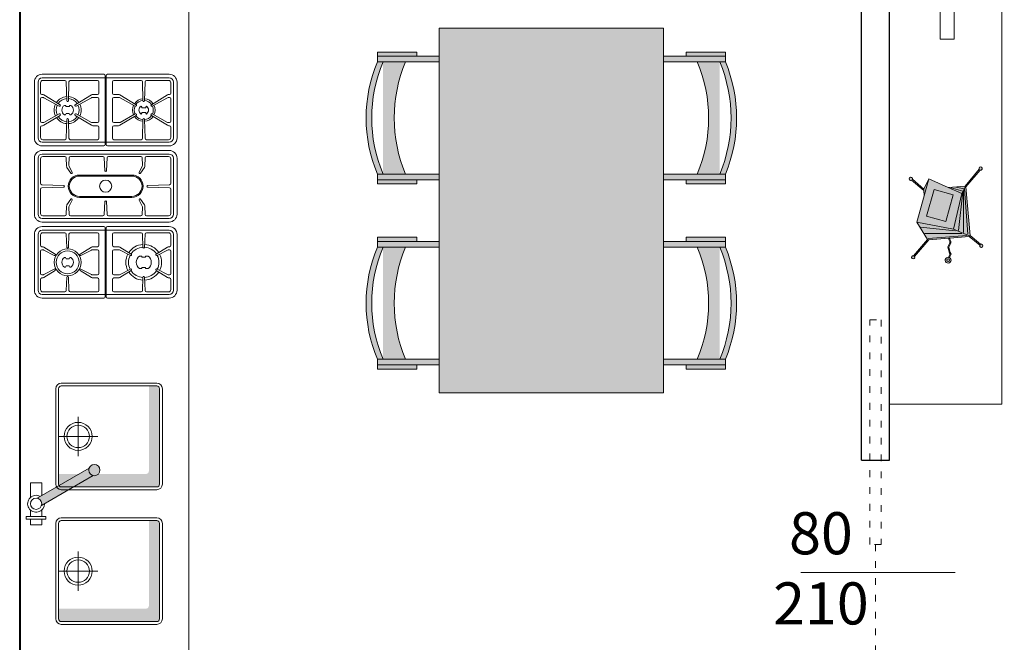
# Model space of a CAD drawing. Units: millimetres. Extents: x -37808 to 27210, y -42282 to 3938.
# Drawn here: x 5234 to 5585, y -30435 to -30214 of the extents above; entities that cross this region are included whole.
import ezdxf

# ---------------------------------------------------------------- set-up
doc = ezdxf.new("R2010")
doc.units = ezdxf.units.MM
doc.linetypes.add('ACAD_ISO03W100', pattern=[30, 12, -18])
doc.layers.get('0').update_dxf_attribs({"lineweight": 5})
for name, color, linetype, lineweight in [('ARREDO', 8, 'Continuous', 5), ('MURI SEZ', 7, 'Continuous', 30), ('QUOTE SERRA', 7, 'Continuous', 5), ('RETI PAV 1', 251, 'Continuous', 5), ('TRATTEGGI', 7, 'Continuous', 9)]:
    doc.layers.add(name, color=color, linetype=linetype, lineweight=lineweight)
doc.styles.add('QUOTE', font='swisscl.ttf', dxfattribs={"height": 20})

# ---------------------------------------------------------------- blocks, each defined once
blk = doc.blocks.new('A$C186D35EE')
at = {"layer": 'ARREDO'}
h = blk.add_hatch(color=256, dxfattribs=at)
h.dxf.hatch_style = 1
h.set_gradient(color1=(227, 227, 227), one_color=1, tint=1, name='SPHERICAL')
edge = h.paths.add_edge_path()
edge.add_line((38.77456630079469, 19.41506795896266), (37.65168896993782, 20.42810880197348))
edge.add_line((37.65168896993782, 20.42810880197348), (36.98230492264774, 20.25846372045044))
edge.add_line((36.98230492264774, 20.25846372045044), (34.7377457682036, 20.26853895849481))
edge.add_line((34.7377457682036, 20.26853895849481), (33.41423700339438, 21.46258093616043))
edge.add_line((33.41423700339438, 21.46258093616043), (32.72019376126045, 21.69973009860687))
edge.add_line((32.72019376126045, 21.69973009860687), (31.82519267920215, 21.52505261365868))
edge.add_line((31.82519267920215, 21.52505261365868), (31.34734496166275, 21.57978725013518))
edge.add_line((31.34734496166275, 21.57978725013518), (32.79696930077553, 29.22221064272007))
edge.add_line((32.79696930077553, 29.22221064272007), (37.2882589946319, 32.28132948866105))
edge.add_arc((37.64350834342091, 32.81368078262317), 0.6399999999985633, 236.2839740829255, 552.235348409216)
edge.add_line((37.0180457307717, 32.67804701036794), (32.52675603686875, 29.61892816439786))
edge.add_line((32.52675603686875, 29.61892816439786), (13.54405011146955, 33.2195913465649))
edge.add_line((13.54405011146955, 33.2195913465649), (8.647745845937607, 40.40817145503961))
edge.add_arc((8.11539455196247, 40.76342080381375), 0.6400000000011331, 326.2839740846796, 642.2353484110249)
edge.add_line((8.251028324237994, 40.13795819116631), (13.1473325897874, 32.94937808266104))
edge.add_line((13.1473325897874, 32.94937808266104), (11.90716986759144, 26.41123689490769))
edge.add_line((11.90716986759144, 26.41123689490769), (6.584187118976114, 19.947271363667))
edge.add_line((6.584187118976114, 19.947271363667), (9.896905349351435, 16.94298237361063))
edge.add_line((9.896905349351435, 16.94298237361063), (4.967970288427749, 13.58577338393215))
edge.add_arc((4.612720939682015, 13.05342208993996), 0.6399999999995564, 56.28397408764242, 372.2353484131518)
edge.add_line((5.238183552322879, 13.18905586223837), (10.41322946187502, 16.71389650931514))
edge.add_line((10.41322946187502, 16.71389650931514), (12.59052261200195, 16.30090484662787))
edge.add_line((12.59052261200195, 16.30090484662787), (21.83855612800616, 10.68654650777016))
edge.add_line((21.83855612800616, 10.68654650777016), (29.48822036962301, 12.97774379221801))
edge.add_line((29.48822036962301, 12.97774379221801), (34.29223965289348, 5.924653218677758))
edge.add_arc((34.82459094686754, 5.569403869905194), 0.6399999999993641, 146.2839740847434, 462.2353484109605)
edge.add_line((34.68895717459309, 6.19486648255106), (29.79265290905532, 13.38344659102868))
edge.add_line((29.79265290905532, 13.38344659102868), (31.27260031803671, 21.18573328905904))
edge.add_line((31.27260031803671, 21.18573328905904), (31.84111561399695, 21.12061321646315))
edge.add_line((31.84111561399695, 21.12061321646315), (32.69195716257018, 21.28667207915414))
edge.add_line((32.69195716257018, 21.28667207915414), (33.20723447686687, 21.11060583991339))
edge.add_line((33.20723447686687, 21.11060583991339), (34.58321094560597, 19.86922859509641))
edge.add_line((34.58321094560597, 19.86922859509641), (37.03131906295821, 19.85823967908063))
edge.add_line((37.03131906295821, 19.85823967908063), (37.5425840443575, 19.98781191761946))
edge.add_line((37.5425840443575, 19.98781191761946), (38.55682491928383, 19.0727810387164))
edge.add_arc((39.62279089779845, 18.63508075440346), 1.152330250509061, 157.6762728010089, 497.3998278307229)
blk.add_lwpolyline([(38.77456630079469, 19.41506795896266), (37.65168896993782, 20.42810880197348), (36.98230492264774, 20.25846372045044), (34.7377457682036, 20.26853895849481), (33.41423700339438, 21.46258093616043), (32.72019376126045, 21.69973009860687), (31.82519267920215, 21.52505261365868), (31.34734496166275, 21.57978725013518), (32.79696930077553, 29.22221064272007), (37.2882589946319, 32.28132948866105, 5.138732829076728), (37.0180457307717, 32.67804701036794), (32.52675603686875, 29.61892816439786), (13.54405011146955, 33.2195913465649), (8.647745845937607, 40.40817145503961, 5.138732829083268), (8.251028324237994, 40.13795819116631), (13.1473325897874, 32.94937808266104), (11.90716986759144, 26.41123689490769), (6.584187118976114, 19.947271363667), (9.896905349351435, 16.94298237361063), (4.967970288427749, 13.58577338393215, 5.138732828983295), (5.238183552322879, 13.18905586223837), (10.41322946187502, 16.71389650931514), (12.59052261200195, 16.30090484662787), (21.83855612800616, 10.68654650777016), (29.48822036962301, 12.97774379221801), (34.29223965289348, 5.924653218677758, 5.138732829067945), (34.68895717459309, 6.19486648255106), (29.79265290905532, 13.38344659102868), (31.27260031803671, 21.18573328905904), (31.84111561399695, 21.12061321646315), (32.69195716257018, 21.28667207915414), (33.20723447686687, 21.11060583991339), (34.58321094560597, 19.86922859509641), (37.03131906295821, 19.85823967908063), (37.5425840443575, 19.98781191761946), (38.55682491928383, 19.0727810387164, 11.27341778266112)], format="xyb", close=True, dxfattribs=at)
for points in [[(14.87328057009072, 31.52657043473437), (12.32837580655978, 27.54802891264253)], [(12.63703432486436, 29.28749777312177), (14.049245275469, 32.31980872712584)], [(13.1473325897583, 32.94937808270615), (13.21058471866927, 33.28284347547878), (13.54405011146955, 33.21959134656199)], [(15.61026617492243, 30.90809289084127), (13.21058471869255, 33.28284347547297)], [(14.28270375165666, 32.36225784111584), (31.85063099312756, 28.9045480072803)], [(30.72764030567996, 27.47187805920976), (14.95622981829147, 31.75481034496906)], [(29.39309424443563, 25.76931359664004), (15.12594834585252, 31.55828916857126)], [(11.9071698676089, 26.41123689490332), (15.61026617495154, 30.90809289082672)], [(15.61026617491079, 30.90809289084273), (28.32248291976794, 23.94086524549193)], [(28.3224829197854, 23.94086524549921), (32.86022142969814, 29.55567603547088)], [(32.13318510439058, 28.34083663905176), (29.22054488151844, 13.36097042097817)], [(32.52675603686875, 29.6189281643964), (32.86022142968068, 29.5556760354767), (32.79696930077553, 29.22221064271716)], [(21.83855612801781, 10.68654650776434), (28.3224829197854, 23.94086524548757)], [(24.06302924701522, 11.66319916293569), (29.17169092953482, 24.45656915388527)], [(26.95984498290272, 12.61678434711493), (30.89308573856179, 26.71433415055935)], [(12.59052261201941, 16.30090484662205), (6.584187118993576, 19.94727136366118)], [(31.34734496166275, 21.57978725013372), (31.27260031803671, 21.18573328905759)], [(31.27260031803671, 21.18573328905759), (31.84111561399695, 21.1206132164617), (32.69195716257018, 21.28667207915268), (33.20723447686687, 21.11060583991193), (34.58321094560597, 19.86922859509496), (37.03131906295821, 19.85823967907918), (37.5425840443575, 19.987811917618), (38.55682491928383, 19.07278103871495)], [(31.34734496166275, 21.57978725013372), (31.82519267920215, 21.52505261365722), (32.72019376126045, 21.69973009860541), (33.41423700339438, 21.46258093615897), (34.7377457682036, 20.26853895849336), (36.98230492264774, 20.25846372044898), (37.65168896993782, 20.42810880197203), (38.77456630079469, 19.41506795896121)], [(10.41322946187502, 16.71389650931369), (10.07976406907473, 16.77714863823048), (9.896905349351435, 16.94298237360917)], [(21.83855612802363, 10.68654650777453), (21.83855612800616, 10.68654650776871), (12.59052261200195, 16.30090484662642)], [(29.79265290905532, 13.38344659102722), (29.72940078013853, 13.04998119822403), (29.48822036962301, 12.97774379221801)]]:
    blk.add_lwpolyline(points, dxfattribs=at)
blk.add_lwpolyline([(15.2054116605017, 27.53580668265485), (24.59751895841837, 21.83398306402514), (20.52180360765124, 15.12041939553592), (11.12969630973457, 20.82224301416563)], close=True, dxfattribs=at)
blk.add_circle((39.6227908978115, 18.63508075441632), 0.5436473661393393, dxfattribs=at)
for centre, radius, start, end in [((8.11539455196398, 40.76342080381283), 0.6400000000000001, 282.2353484111196, 326.2839740846083), ((37.64350834342113, 32.81368078262303), 0.6400000000000001, 192.2353484093307, 236.2839740829318), ((39.62279089778239, 18.6350807543974), 1.152330250504457, 137.399827830153, 157.6762728003469), ((4.612720939679274, 13.05342208994252), 0.6400000000000001, 12.23534841277006, 56.28397408731099), ((34.8245909468671, 5.569403869903089), 0.6400000000000001, 102.2353484111196, 146.2839740846083)]:
    blk.add_arc(centre, radius, start, end, dxfattribs=at)
blk = doc.blocks.new('A$C41A06969')
at = {"true_color": 0xffffff}
h = blk.add_hatch(color=7, dxfattribs=at)
h.dxf.hatch_style = 1
edge = h.paths.add_edge_path()
edge.add_arc((61.69942197429, 23.49998435611928), 51.70427905248819, 157.2435248338763, 202.7564751661237)
edge.add_line((14.01994554745033, 3.499984356119057), (4.019945547450334, 3.499984356119057))
edge.add_arc((51.69942197428946, 23.49998435611906), 51.70427905248761, 157.2435248338763, 202.7564751661237, ccw=False)
edge.add_line((4.019945547450334, 43.49998435611906), (14.01994554745033, 43.49998435611951))
h.paths.add_polyline_path([(4.019945547450334, 1.499984356118603), (4.019945547448515, -1.564388139740913e-05), (18.01994554745033, -1.564388139740913e-05), (18.01994554745033, 1.499984356118603)])
h.paths.add_polyline_path([(4.019945547450334, 45.49998435611951), (4.019945547448515, 46.99998435611951), (18.01994554745033, 46.99998435611951), (18.01994554745033, 45.49998435611951)])
h.paths.add_polyline_path([(26.01994554745033, 45.49998435611951), (4.019945547450334, 45.49998435611951), (4.019945547450334, 43.49998435611951), (26.01994554745033, 43.49998435611906)])
h.paths.add_polyline_path([(26.01994554745033, 3.499984356119057), (4.019945547450334, 3.499984356119057), (4.019945547450334, 1.499984356119057), (26.01994554745033, 1.499984356118603)])
edge = h.paths.add_edge_path(flags=16)
edge.add_arc((53.69942197429, 23.49998435611928), 51.70427905248819, 157.2435248338763, 202.7564751661237, ccw=False)
at = {"layer": 'ARREDO'}
for points in [[(4.019945547450334, 45.49998435611951), (4.019945547448515, 46.99998435611951), (18.01994554745033, 46.99998435611951), (18.01994554745033, 45.49998435611951), (4.019945547450334, 45.49998435611951)], [(26.01994554745033, 45.49998435611951), (4.019945547450334, 45.49998435611951), (4.019945547450334, 43.49998435611951), (26.01994554745033, 43.49998435611906), (26.01994554745033, 45.49998435611951)], [(26.01994554745033, 3.499984356119057), (4.019945547450334, 3.499984356119057), (4.019945547450334, 1.499984356119057), (26.01994554745033, 1.499984356118603), (26.01994554745033, 3.499984356119057)], [(4.019945547450334, 1.499984356118603), (4.019945547448515, -1.564388139740913e-05), (18.01994554745033, -1.564388139740913e-05), (18.01994554745033, 1.499984356118603), (4.019945547450334, 1.499984356118603)]]:
    blk.add_lwpolyline(points, dxfattribs=at)
blk.add_lwpolyline([(14.01994554745033, 43.49998435611951, 0.2012401312824237), (14.01994554745033, 3.499984356119057), (4.019945547450334, 3.499984356119057, -0.2012401312824237), (4.019945547450334, 43.49998435611906)], format="xyb", close=True, dxfattribs=at)
blk.add_lwpolyline([(6.019945547450334, 3.499984356119057, -0.2012401312824237), (6.019945547450334, 43.49998435611951)], format="xyb", dxfattribs=at)
blk = doc.blocks.new('tav')
at = {"layer": 'ARREDO'}
blk.add_lwpolyline([(4440.12552776249, -1436.624318723534), (4570.125527762482, -1436.624318723534), (4570.125527762482, -1516.624318723534), (4440.12552776249, -1516.624318723534)], close=True, dxfattribs=at)
at = {"layer": 'ARREDO', "xscale": -1}
for p, rotation in [((4495.625512118613, -1410.604373176087), 90), ((4514.625543406366, -1542.644264270988), 270)]:
    blk.add_blockref('A$C41A06969', p, dxfattribs=dict(at, rotation=rotation))
at = {"layer": 'ARREDO'}
for p, rotation in [((4514.625543406381, -1410.604373176087), 270), ((4495.625512118606, -1542.644264270988), 90)]:
    blk.add_blockref('A$C41A06969', p, dxfattribs=dict(at, rotation=rotation))
blk = doc.blocks.new('ACA')
at = {"layer": 'RETI PAV 1', "true_color": 0xffffff}
h = blk.add_hatch(color=7, dxfattribs=at)
h.dxf.hatch_style = 1
h.paths.add_polyline_path([(-6866.756614124197, -36591.86344843496), (-6996.75661412419, -36591.86344843496), (-6996.75661412419, -36602.95074713563), (-6969.873934145946, -36602.95074713563), (-6969.873934145946, -36671.86344843496), (-6866.756614124197, -36671.86344843496)])
h.paths.add_polyline_path([(-6969.873934145946, -36602.95074713563), (-6996.75661412419, -36602.95074713563), (-6996.75661412419, -36607.95074713563), (-6974.873934145946, -36607.95074713563), (-6974.873934145946, -36671.86344843496), (-6969.873934145946, -36671.86344843496)], flags=17)
h.paths.add_polyline_path([(-6974.873934145946, -36607.95074713563), (-6996.75661412419, -36607.95074713563), (-6996.75661412419, -36671.86344843496), (-6974.873934145946, -36671.86344843496)], flags=16)
at = {"rotation": 180}
blk.add_blockref('tav', (-2426.631086361708, -38108.4877671585), dxfattribs=at)
blk = doc.blocks.new('A$C60A54ED7')
at = {"layer": 'ARREDO'}
h = blk.add_hatch(color=9, dxfattribs=at)
h.dxf.hatch_style = 1
h.paths.add_polyline_path([(38.00000097152338, 3.000000877776754), (38.0000009715234, 5.805534240148177), (7.615810890839612, 5.805534240148177, -0.4142135623730951), (6.615810890839612, 6.805534240148177), (6.615810890839612, 38.00000087777676), (3.000000971523377, 38.00000087777676, 0.4142135623730951), (2.000000971523377, 37.00000087777676), (2.000000971523377, 3.000000877776756, 0.414213562373095), (3.000000971523377, 2.000000877776756), (37.00000097152338, 2.000000877776756, 0.4142135623730941)])
for points in [[(3.000000971523377, 1.000000877776756), (37.00000097152338, 1.000000877776756, 0.4142135623730951), (39.00000097152338, 3.000000877776756), (39.0000009715236, 37.00000087777676, 0.4142135623730951), (37.0000009715236, 39.00000087777676), (3.000000971523377, 39.00000087777676, 0.4142135623730951), (1.000000971523377, 37.00000087777676), (1.000000971523377, 3.000000877776756, 0.4142135623730951)], [(3.000000971523377, 2.000000877776756), (37.00000097152338, 2.000000877776756, 0.4142135623730951), (38.00000097152338, 3.000000877776756), (38.0000009715236, 37.00000087777677, 0.414213562373095), (37.00000097152361, 38.00000087777675), (3.000000971523377, 38.00000087777676, 0.4142135623730951), (2.000000971523377, 37.00000087777676), (2.000000971523377, 3.000000877776756, 0.4142135623730951)]]:
    blk.add_lwpolyline(points, format="xyb", close=True, dxfattribs=at)
for points in [[(20.0000009715236, 24.00000087777676), (20.0000009715236, 38.00000087777676)], [(13.0000009715236, 31.00000087777676), (27.0000009715236, 31.00000087777676)]]:
    blk.add_lwpolyline(points, dxfattribs=at)
for radius in [5, 4]:
    blk.add_circle((20.0000009715236, 31.00000087777676), radius, dxfattribs=at)
blk = doc.blocks.new('A$C3EA5536E')
at = {"layer": 'ARREDO', "true_color": 0xffffff}
h = blk.add_hatch(color=7, dxfattribs=at)
h.paths.add_polyline_path([(9.460471975349302, 22.38896772181891, -0.451416229645296), (6.862395763995563, 20.88896772181824), (17.53952010846352, 2.395645878469908, -0.4514162296450888), (20.13759631981647, 3.895645878470122)])
h.paths.add_polyline_path([(21.49999604190634, 2.000001954731033, 1), (17.49999604190634, 2.000001954731033, 1)])
at = {"layer": 'ARREDO'}
for points in [[(1.999996041906343, 24.78461164555756), (-3.958093657274731e-06, 24.78461164555756), (-3.958093657274731e-06, 20.78461164555665), (1.999996041906343, 20.78461164555665)], [(2.999996041906343, 26.28461164555711), (2.999996041906343, 19.28461164555711), (1.999996041906343, 19.28461164555711), (1.999996041906343, 26.28461164555756), (2.999996041906343, 26.28461164555711)], [(5.263928064406628, 24.78461164555711), (2.999996041906343, 24.78461164555711)], [(10.38674738785539, 20.78461164555665), (14.99999604190634, 20.78461164555665), (14.99999604190634, 24.78461164555665), (9.736064019406058, 24.78461164555711)], [(20.13759631981702, 3.895645878469168), (9.460471975349265, 22.38896772181897)], [(2.999996041906343, 20.78461164555665), (5.263928064407082, 20.78461164555665)], [(6.862395763995664, 20.88896772181806), (17.53952010846342, 2.395645878470077)]]:
    blk.add_lwpolyline(points, dxfattribs=at)
for centre in [(7.499996041906343, 22.78461164555711), (19.49999604190634, 2.000001954731033)]:
    blk.add_circle(centre, 2, dxfattribs=at)
blk.add_arc((7.499996041906343, 22.78461164555711), 3, 330.0000000000027, 270, dxfattribs=at)
blk = doc.blocks.new('nmkop')
at = {"layer": 'ARREDO'}
for p, q in [((5229.413678454506, -31175.3940109387), (5229.413678454429, -30860.39401093867)), ((5289.413678454506, -31175.39401093869), (5289.413678454429, -30860.39401093866)), ((5237.171133485561, -30947.87241254878), (5259.07281579616, -30947.87241254877)), ((5259.575147959247, -30948.37474471185), (5259.575147959254, -30972.88855427016)), ((5259.977013694504, -30948.37474471185), (5259.977013694511, -30972.88855427016)), ((5282.381028168191, -30947.87241254876), (5260.479345857584, -30947.87241254877)), ((5234.358073372267, -30950.68547266203), (5234.358073372272, -30970.57782632)), ((5235.66413699429, -30970.57782632194), (5235.664136994285, -30950.68547266019)), ((5236.56833488985, -30950.88640552726), (5236.568334889851, -30954.55343031774)), ((5282.381028169821, -30949.1784761706), (5237.171133483953, -30949.17847617062)), ((5237.171133483931, -30949.17847617062), (5282.381028169799, -30949.1784761706)), ((5237.372066350789, -30950.08267406633), (5245.24950771032, -30950.08267406633)), ((5245.751553842817, -30950.56805680725), (5245.911884741624, -30957.32642686797)), ((5246.67467099943, -30950.56805680726), (5246.514340100627, -30957.32642686797)), ((5247.176717131942, -30950.08267406633), (5256.862554278579, -30950.08267406632)), ((5257.364886441665, -30950.5850062294), (5257.364886441666, -30954.55343031774)), ((5262.187275212088, -30950.5850062294), (5262.187275212089, -30954.55343031774)), ((5272.375444521812, -30950.08267406632), (5262.689607375168, -30950.08267406632)), ((5272.877490654323, -30950.56805680725), (5273.037821553123, -30957.32642686797)), ((5273.800607810929, -30950.56805680725), (5273.640276912126, -30957.32642686797)), ((5282.180095302957, -30950.08267406631), (5274.302653943433, -30950.08267406632)), ((5282.983826763903, -30950.88640552725), (5282.983826763897, -30954.55343031773)), ((5283.888024659487, -30970.57782632193), (5283.888024659483, -30950.68547266017)), ((5283.888024659473, -30970.57782632193), (5283.888024659468, -30950.68547266017)), ((5285.194088281486, -30950.68547266201), (5285.194088281491, -30970.57782631999)), ((5237.070667052945, -30955.05576248082), (5237.209475895766, -30955.05576248082)), ((5237.740879288596, -30955.20780681992), (5243.501319504131, -30958.71816735674)), ((5254.685345553653, -30955.20780681991), (5248.924905338127, -30958.71816735673)), ((5255.21674894649, -30955.05576248082), (5256.862554278579, -30955.05576248082)), ((5264.335412707265, -30955.05576248082), (5262.689607375176, -30955.05576248082)), ((5264.866816100102, -30955.20780681991), (5270.627256315623, -30958.71816735672)), ((5281.811282365152, -30955.20780681991), (5276.050842149626, -30958.71816735673)), ((5282.48149460081, -30955.05576248081), (5282.342685757989, -30955.05576248081)), ((5236.568334889851, -30956.66322540268), (5236.568334889854, -30964.60007357935)), ((5237.070667052938, -30956.1608932396), (5237.356113303873, -30956.1608932396)), ((5237.757898845221, -30956.26131691016), (5243.200091824626, -30959.23990900227)), ((5245.050476593721, -30958.94381342281), (5245.434441755838, -30958.94381342281)), ((5245.434441755838, -30958.94381342281), (5245.690686971436, -30959.36577243989)), ((5246.991783086421, -30958.94381342281), (5246.735537870823, -30959.36577243989)), ((5246.991783086421, -30958.94381342281), (5247.37574824853, -30958.94381342281)), ((5254.668325997036, -30956.26131691016), (5249.226133017625, -30959.23990900226)), ((5255.070111538376, -30956.16089323959), (5256.862554278579, -30956.16089323959)), ((5257.364886441666, -30956.66322540267), (5257.364886441669, -30964.60007357934)), ((5262.187275212089, -30956.66322540267), (5262.187275212092, -30964.60007357934)), ((5264.482050115372, -30956.1608932396), (5262.689607375176, -30956.16089323959)), ((5264.883835656719, -30956.26131691016), (5270.326028636125, -30959.23990900226)), ((5281.794262808535, -30956.26131691015), (5276.352069829124, -30959.23990900226)), ((5282.481494600817, -30956.16089323959), (5282.196048349875, -30956.16089323959)), ((5282.983826763904, -30956.66322540267), (5282.983826763907, -30964.60007357934)), ((5237.740879288606, -30966.05549216211), (5243.501319504132, -30962.5451316253)), ((5237.757898845223, -30965.00198207186), (5243.200091824627, -30962.02338997976)), ((5245.050476593722, -30962.31948555931), (5245.434441755846, -30962.31948555931)), ((5245.434441755846, -30962.31948555931), (5245.690686971437, -30961.89752654223)), ((5245.690686971436, -30959.36577243989), (5246.735537870823, -30959.36577243989)), ((5245.690686971437, -30961.89752654223), (5246.735537870823, -30961.89752654223)), ((5246.991783086421, -30962.31948555931), (5246.735537870823, -30961.89752654223)), ((5246.991783086421, -30962.31948555931), (5247.375748248531, -30962.31948555931)), ((5254.685345553656, -30966.05549216211), (5248.924905338128, -30962.54513162531)), ((5254.668325997039, -30965.00198207186), (5249.226133017633, -30962.02338997976)), ((5264.866816100105, -30966.05549216211), (5270.627256315624, -30962.5451316253)), ((5264.883835656722, -30965.00198207186), (5270.326028636126, -30962.02338997976)), ((5272.370186043182, -30959.22511943416), (5272.736250636945, -30959.82791802997)), ((5272.370186043183, -30962.03817954795), (5272.736250636946, -30961.43538095215)), ((5272.736250636945, -30959.82791802997), (5273.941847828558, -30959.82791802997)), ((5272.736250636946, -30961.43538095215), (5273.941847828552, -30961.43538095215)), ((5273.941847828558, -30959.82791802997), (5274.307912422321, -30959.22511943416)), ((5274.307912422322, -30962.03817954795), (5273.941847828552, -30961.43538095215)), ((5281.811282365155, -30966.0554921621), (5276.050842149627, -30962.54513162529)), ((5281.794262808537, -30965.00198207186), (5276.352069829132, -30962.02338997976)), ((5237.070667052941, -30965.10240574243), (5237.356113303883, -30965.10240574243)), ((5245.751553842822, -30970.69524217477), (5245.911884741632, -30963.93687211405)), ((5246.674670999442, -30970.69524217477), (5246.514340100628, -30963.93687211405)), ((5255.070111538379, -30965.10240574242), (5256.862554278582, -30965.10240574242)), ((5264.482050115382, -30965.10240574242), (5262.689607375179, -30965.10240574242)), ((5272.87749065432, -30970.69524217477), (5273.037821553131, -30963.93687211405)), ((5273.800607810934, -30970.69524217477), (5273.640276912127, -30963.93687211405)), ((5282.48149460082, -30965.10240574242), (5282.196048349878, -30965.10240574241)), ((5236.568334889854, -30966.70986866428), (5236.568334889855, -30970.37689345477)), ((5237.070667052941, -30966.2075365012), (5237.209475895769, -30966.2075365012)), ((5255.216748946493, -30966.2075365012), (5256.862554278582, -30966.2075365012)), ((5257.364886441669, -30966.70986866427), (5257.36488644167, -30970.67829275261)), ((5262.187275212092, -30966.70986866427), (5262.187275212093, -30970.67829275261)), ((5264.335412707268, -30966.2075365012), (5262.689607375179, -30966.2075365012)), ((5282.48149460082, -30966.20753650119), (5282.342685757992, -30966.20753650119)), ((5282.983826763907, -30966.70986866427), (5282.983826763901, -30970.37689345475)), ((5282.381028169827, -30972.0848228115), (5237.171133483959, -30972.08482281151)), ((5237.171133483937, -30972.08482281151), (5282.381028169805, -30972.0848228115)), ((5237.372066350794, -30971.1806249157), (5245.249507710325, -30971.1806249157)), ((5247.176717131939, -30971.1806249157), (5256.862554278583, -30971.18062491569)), ((5272.375444521824, -30971.18062491569), (5262.689607375172, -30971.18062491569)), ((5282.180095302969, -30971.18062491568), (5274.302653943438, -30971.18062491569)), ((5237.17113348556, -30973.39088643325), (5259.072815796167, -30973.39088643324)), ((5282.381028165818, -30974.99834936038), (5237.171133487961, -30974.99834936039)), ((5282.381028169821, -30976.30441298223), (5237.17113348396, -30976.30441298224)), ((5282.381028168197, -30973.39088643324), (5260.47934585759, -30973.39088643324)), ((5234.358073374672, -30997.70376313161), (5234.358073374675, -30977.81140947364)), ((5235.664136994296, -30997.70376313356), (5235.664136994299, -30977.8114094717)), ((5236.568334892252, -30986.71776208903), (5236.568334892265, -30978.01234233887)), ((5245.182668300167, -30977.20861087794), (5237.372066353204, -30977.20861087794)), ((5245.684375591492, -30977.68589516876), (5245.829128189373, -30980.58528051548)), ((5246.741849255577, -30977.68589516876), (5246.61827106353, -30980.16115851068)), ((5258.745636703523, -30977.20861087794), (5247.243556546902, -30977.20861087794)), ((5259.247343994848, -30977.68589516876), (5259.475056452099, -30982.2469612321)), ((5260.304817658933, -30977.68589516876), (5260.077105201683, -30982.2469612321)), ((5272.308605106879, -30977.20861087794), (5260.806524950258, -30977.20861087794)), ((5272.810312398211, -30977.68589516876), (5272.93389059026, -30980.16115851068)), ((5273.867786062288, -30977.68589516876), (5273.723033464402, -30980.58528051547)), ((5282.180095300584, -30977.20861087793), (5274.369493353614, -30977.20861087794)), ((5282.983826761518, -30986.71776208902), (5282.983826761523, -30978.01234233886)), ((5283.888024659486, -30997.70376313354), (5283.888024659489, -30977.81140947169)), ((5285.194088279103, -30997.7037631316), (5285.194088279106, -30977.81140947363)), ((5245.988608125187, -30981.08027624965), (5247.316228869812, -30983.13575718821)), ((5246.727655254804, -30980.66957735915), (5247.837618381277, -30982.83473281343)), ((5272.824506398964, -30980.66957735915), (5271.714543272498, -30982.83473281342)), ((5273.563553528588, -30981.08027624964), (5272.235932783956, -30983.13575718821)), ((5269.119459061911, -30983.78916221353), (5250.432702591859, -30983.78916221354)), ((5269.119459061911, -30984.14079472779), (5250.432702591859, -30984.1407947278)), ((5236.568334892255, -30997.50283026638), (5236.568334892253, -30988.79741051622)), ((5237.055367680986, -30987.21986121391), (5244.815761991506, -30987.45632682769)), ((5237.055367680986, -30988.29531139134), (5244.815761991506, -30988.05884577756)), ((5244.815761991506, -30988.05884577756), (5244.664618901689, -30988.05884577756)), ((5282.496793972793, -30987.21986121391), (5274.736399662265, -30987.45632682769)), ((5282.496793972793, -30988.29531139133), (5274.736399662265, -30988.05884577756)), ((5274.736399662265, -30988.05884577756), (5274.887542752075, -30988.05884577756)), ((5282.983826761521, -30997.50283026637), (5282.983826761519, -30988.79741051622)), ((5245.988608125183, -30994.4348963556), (5247.316228869815, -30992.37941541704)), ((5246.727655254815, -30994.84559524611), (5247.83761838128, -30992.68043979183)), ((5269.119459061912, -30991.37437787755), (5250.432702591861, -30991.37437787756)), ((5269.119459061912, -30991.72601039172), (5250.432702591861, -30991.72601039173)), ((5259.247343994845, -30997.82927743649), (5259.475056452095, -30993.26821137315)), ((5260.30481765893, -30997.82927743649), (5260.077105201686, -30993.26821137315)), ((5272.824506398961, -30994.8455952461), (5271.714543272501, -30992.68043979182)), ((5273.563553528591, -30994.43489635559), (5272.235932783966, -30992.37941541704)), ((5245.68437559149, -30997.82927743649), (5245.829128189384, -30994.92989208977)), ((5246.741849255574, -30997.82927743649), (5246.618271063527, -30995.35401409457)), ((5272.810312398201, -30997.82927743649), (5272.933890590249, -30995.35401409456)), ((5273.867786062293, -30997.82927743649), (5273.723033464405, -30994.92989208977)), ((5282.381028169819, -30999.21075962311), (5237.171133483958, -30999.21075962313)), ((5282.381028165817, -31000.51682324485), (5237.171133487967, -31000.51682324487)), ((5245.182668300165, -30998.30656172731), (5237.372066353194, -30998.30656172731)), ((5258.745636703527, -30998.30656172731), (5247.2435565469, -30998.30656172731)), ((5272.308605106876, -30998.30656172731), (5260.806524950255, -30998.30656172731)), ((5282.180095300581, -30998.3065617273), (5274.369493353611, -30998.30656172731)), ((5237.171133485567, -31002.12428617201), (5259.072815796167, -31002.12428617201)), ((5282.38102816982, -31003.43034979375), (5237.171133483959, -31003.43034979376)), ((5237.171133483937, -31003.43034979375), (5282.381028169798, -31003.43034979375)), ((5237.372066350795, -31004.33454768957), (5245.249507710326, -31004.33454768957)), ((5247.17671713194, -31004.33454768956), (5256.862554278577, -31004.33454768956)), ((5259.575147959254, -31002.62661833509), (5259.575147959252, -31027.1404278934)), ((5259.977013694511, -31002.62661833509), (5259.977013694524, -31027.1404278934)), ((5282.381028168197, -31002.124286172), (5260.479345857598, -31002.12428617201)), ((5272.375444521825, -31004.33454768955), (5262.689607375188, -31004.33454768956)), ((5282.18009530297, -31004.33454768955), (5274.302653943439, -31004.33454768956)), ((5234.358073372273, -31004.93734628526), (5234.358073372278, -31024.82969994324)), ((5235.664136994296, -31024.82969994518), (5235.664136994298, -31004.93734628331)), ((5236.568334889856, -31005.13827915049), (5236.568334889856, -31008.80530394098)), ((5245.751553842822, -31004.81993043049), (5245.911884741628, -31009.56897183889)), ((5246.674670999436, -31004.81993043049), (5246.514340100632, -31009.56897183889)), ((5257.364886441664, -31004.83687985264), (5257.364886441672, -31008.80530394097)), ((5262.187275212093, -31004.83687985264), (5262.187275212094, -31008.80530394097)), ((5272.877490654329, -31004.81993043048), (5273.037821553127, -31009.56897183889)), ((5273.800607810935, -31004.81993043048), (5273.640276912131, -31009.56897183889)), ((5282.983826763909, -31005.13827915048), (5282.983826763902, -31008.80530394097)), ((5283.888024659494, -31024.82969994517), (5283.888024659488, -31004.93734628331)), ((5283.888024659479, -31024.82969994517), (5283.888024659466, -31004.93734628331)), ((5285.194088281492, -31004.93734628525), (5285.194088281497, -31024.82969994322)), ((5236.568334889857, -31010.91509902592), (5236.568334889859, -31018.85194720258)), ((5237.070667052951, -31009.30763610405), (5237.209475895772, -31009.30763610405)), ((5237.070667052944, -31010.41276686284), (5237.356113303879, -31010.41276686283)), ((5237.740879288609, -31009.45968044315), (5241.761189846647, -31011.96537665381)), ((5237.757898845227, -31010.5131905334), (5241.459962167141, -31012.48711829934)), ((5254.685345553658, -31009.45968044315), (5250.665034995623, -31011.9653766538)), ((5254.668325997042, -31010.51319053339), (5250.966262675128, -31012.48711829934)), ((5255.070111538383, -31010.41276686283), (5256.862554278586, -31010.41276686283)), ((5255.216748946495, -31009.30763610405), (5256.862554278578, -31009.30763610405)), ((5257.364886441673, -31010.9150990259), (5257.364886441675, -31018.85194720258)), ((5262.187275212095, -31010.9150990259), (5262.187275212097, -31018.85194720258)), ((5264.335412707271, -31009.30763610405), (5262.689607375189, -31009.30763610405)), ((5264.482050115378, -31010.41276686283), (5262.689607375182, -31010.41276686283)), ((5264.866816100108, -31009.45968044315), (5268.887126658138, -31011.96537665379)), ((5264.883835656726, -31010.51319053339), (5268.58589897864, -31012.48711829933)), ((5281.811282365157, -31009.45968044314), (5277.790971807121, -31011.9653766538)), ((5281.794262808534, -31010.51319053339), (5278.092199486627, -31012.48711829933)), ((5282.481494600824, -31010.41276686282), (5282.196048349881, -31010.41276686282)), ((5282.481494600815, -31009.30763610405), (5282.342685757994, -31009.30763610405)), ((5282.983826763903, -31010.9150990259), (5282.983826763912, -31018.85194720257)), ((5245.050476593727, -31013.19568704596), (5245.434441755843, -31013.19568704596)), ((5245.434441755843, -31013.19568704596), (5245.690686971442, -31013.61764606303)), ((5245.690686971442, -31013.61764606303), (5246.735537870829, -31013.61764606303)), ((5246.991783086426, -31013.19568704595), (5246.735537870829, -31013.61764606303)), ((5246.991783086426, -31013.19568704595), (5247.375748248535, -31013.19568704595)), ((5271.804369940471, -31012.65557950407), (5272.560378567371, -31012.65557950407)), ((5272.560378567371, -31012.65557950407), (5272.816623782955, -31013.07753852114)), ((5272.816623782955, -31013.07753852114), (5273.861474682341, -31013.07753852114)), ((5274.117719897932, -31012.65557950407), (5273.861474682341, -31013.07753852114)), ((5274.117719897932, -31012.65557950407), (5274.873728524833, -31012.65557950407)), ((5237.740879288612, -31020.30736578535), (5241.761189846648, -31017.8016695747)), ((5237.757898845229, -31019.2538556951), (5241.45996216715, -31017.27992792915)), ((5245.050476593728, -31016.57135918254), (5245.434441755844, -31016.57135918254)), ((5245.434441755844, -31016.57135918254), (5245.690686971442, -31016.14940016547)), ((5245.690686971442, -31016.14940016547), (5246.735537870829, -31016.14940016547)), ((5246.991783086427, -31016.57135918254), (5246.735537870829, -31016.14940016547)), ((5246.991783086427, -31016.57135918254), (5247.375748248536, -31016.57135918254)), ((5254.685345553661, -31020.30736578534), (5250.665034995624, -31017.8016695747)), ((5254.668325997044, -31019.25385569509), (5250.966262675122, -31017.27992792916)), ((5264.866816100111, -31020.30736578534), (5268.887126658147, -31017.80166957469)), ((5264.883835656728, -31019.25385569509), (5268.585898978649, -31017.27992792915)), ((5271.804369940472, -31017.11146672431), (5272.560378567365, -31017.11146672432)), ((5272.560378567365, -31017.11146672432), (5272.816623782963, -31016.68950770725)), ((5272.816623782963, -31016.68950770725), (5273.861474682342, -31016.68950770724)), ((5274.11771989794, -31017.11146672432), (5273.861474682342, -31016.68950770724)), ((5274.11771989794, -31017.11146672432), (5274.873728524833, -31017.11146672431)), ((5281.81128236516, -31020.30736578533), (5277.790971807123, -31017.80166957469)), ((5281.794262808543, -31019.25385569509), (5278.092199486621, -31017.27992792915)), ((5236.56833488986, -31020.96174228752), (5236.56833488986, -31024.62876707801)), ((5237.070667052946, -31019.35427936566), (5237.356113303888, -31019.35427936566)), ((5237.070667052946, -31020.45941012444), (5237.209475895775, -31020.45941012444)), ((5245.751553842828, -31024.94711579801), (5245.911884741631, -31020.19807438961)), ((5246.674670999441, -31024.947115798), (5246.514340100634, -31020.19807438961)), ((5255.070111538384, -31019.35427936566), (5256.862554278588, -31019.35427936566)), ((5255.216748946498, -31020.45941012443), (5256.862554278588, -31020.45941012443)), ((5257.364886441675, -31020.96174228751), (5257.364886441676, -31024.93016637584)), ((5262.187275212098, -31020.96174228751), (5262.187275212099, -31024.93016637584)), ((5264.48205011538, -31019.35427936566), (5262.689607375184, -31019.35427936566)), ((5264.335412707273, -31020.45941012443), (5262.689607375184, -31020.45941012443)), ((5272.877490654334, -31024.947115798), (5273.037821553137, -31020.1980743896)), ((5273.800607810947, -31024.947115798), (5273.640276912133, -31020.1980743896)), ((5282.481494600825, -31019.35427936565), (5282.196048349883, -31019.35427936565)), ((5282.481494600825, -31020.45941012443), (5282.342685757997, -31020.45941012443)), ((5282.983826763913, -31020.96174228751), (5282.983826763913, -31024.628767078)), ((5237.3720663508, -31025.43249853893), (5245.249507710331, -31025.43249853893)), ((5247.176717131945, -31025.43249853893), (5256.862554278589, -31025.43249853892)), ((5272.37544452183, -31025.43249853892), (5262.689607375186, -31025.43249853892)), ((5282.180095302975, -31025.43249853891), (5274.302653943444, -31025.43249853892)), ((5282.381028169832, -31026.33669643462), (5237.171133483965, -31026.33669643464)), ((5237.171133485565, -31027.64276005648), (5259.072815796172, -31027.64276005647)), ((5282.38102816821, -31027.64276005647), (5260.479345857603, -31027.64276005647))]:
    blk.add_line(p, q, dxfattribs=at)
for centre, radius in [((5259.776080826879, -30987.75758630262), 2.160028301663666), ((5246.213112421121, -31014.88352311425), 4.822388766504929), ((5246.213112421121, -31014.88352311425), 4.099030451529189)]:
    blk.add_circle(centre, radius, dxfattribs=at)
for centre, radius, start, end in [((5237.17113348554, -30950.68547266203), 2.813060113248866, 90, 180), ((5259.072815796153, -30948.37474471185), 0.5023321630801547, 0, 90), ((5260.479345857584, -30948.37474471185), 0.5023321630798488, 90, 180), ((5282.381028168206, -30950.68547266201), 2.813060113248866, 0, 90), ((5237.171133483939, -30950.68547266019), 1.50699648953279, 90, 180), ((5237.372066350782, -30950.88640552726), 0.8037314609282475, 90, 180), ((5245.249507710306, -30950.58500622941), 0.5023321630801547, 1.933610448668489, 90), ((5247.176717131927, -30950.58500622941), 0.5023321630801547, 90, 178.0663895513315), ((5256.862554278564, -30950.5850062294), 0.5023321630801547, 0, 90), ((5262.689607375168, -30950.5850062294), 0.5023321630798488, 90, 180), ((5272.375444521826, -30950.5850062294), 0.5023321630801547, 1.933610448668489, 90), ((5274.302653943448, -30950.5850062294), 0.5023321630801547, 90, 178.0663895513315), ((5282.180095302964, -30950.88640552725), 0.8037314609282475, 0, 90), ((5282.381028169807, -30950.68547266017), 1.50699648953279, 0, 90), ((5282.381028169814, -30950.68547266017), 1.50699648953279, 0, 90), ((5237.070667052931, -30954.55343031774), 0.5023321630801547, 180, 270), ((5237.209475895759, -30956.06042680698), 1.004664326160309, 58.0663895522624, 90), ((5255.216748946483, -30956.06042680698), 1.004664326160309, 90, 121.9336104477376), ((5256.862554278565, -30954.55343031774), 0.5023321630801547, 270, 0), ((5262.689607375183, -30954.55343031774), 0.5023321630801547, 180, 270), ((5264.335412707273, -30956.06042680698), 1.004664326160309, 58.0663895522624, 90), ((5282.342685757996, -30956.06042680697), 1.004664326160309, 90, 121.9336104477376), ((5282.481494600825, -30954.55343031773), 0.5023321630801547, 270, 0), ((5237.070667052931, -30956.66322540268), 0.5023321630801547, 90, 180), ((5237.356113303867, -30957.01485791683), 0.853964677236263, 61.93361044846559, 90), ((5246.213112421115, -30960.63164949101), 4.822388766504929, 153.9904136131269, 206.0095863868731), ((5246.213112421115, -30960.63164949101), 4.099030451529189, 154.4643187191036, 205.5356812808964), ((5246.213112421115, -30960.63164949101), 4.822388766504929, 94.0065203435058, 145.9938660192121), ((5246.213112421115, -30960.63164949101), 4.099030451529189, 94.47415773195405, 145.5260782808174), ((5243.341898486265, -30958.97395335284), 0.3013992978480928, 241.9336104484656, 58.0663895522624), ((5246.213112421115, -30960.63164949101), 2.049515225764595, 124.5603217566947, 235.4396782433346), ((5246.213112421122, -30957.31625721469), 0.3013992978480928, 181.9336104486685, 358.0663895513315), ((5246.213112421115, -30960.63164949101), 4.099030451529189, 34.47392171922307, 85.52584226763031), ((5246.213112421115, -30960.63164949101), 4.822388766504929, 34.0061339808311, 85.99347965649423), ((5246.213112421115, -30960.63164949101), 2.049515225764595, 304.5603217566946, 55.4396782433346), ((5249.084326355972, -30958.97395335284), 0.3013992978480928, 121.9336104477376, 298.066389551558), ((5246.213112421115, -30960.63164949101), 4.099030451529189, 334.4643187196658, 25.53568128070915), ((5246.213112421115, -30960.63164949101), 4.822388766504929, 333.990413613127, 26.00958638687305), ((5255.07011153837, -30957.01485791683), 0.853964677236263, 90, 118.0663895515581), ((5256.862554278565, -30956.66322540267), 0.5023321630801547, 0, 90), ((5262.689607375183, -30956.66322540267), 0.5023321630801547, 90, 180), ((5264.48205011538, -30957.01485791683), 0.853964677236263, 61.93361044846559, 90), ((5273.339049232635, -30960.63164949101), 4.018657305420774, 154.527521694211, 205.472478305789), ((5273.339049232635, -30960.63164949101), 4.018657305420774, 94.53652439967232, 145.4636915523157), ((5270.467835297785, -30958.97395335284), 0.3013992978480928, 241.9336104484656, 58.0663895522624), ((5273.339049232635, -30960.63164949101), 3.415858709607658, 95.09800296990558, 144.9020322595334), ((5273.339049232635, -30957.31625721468), 0.3013992978480928, 181.9336104486685, 358.0663895513315), ((5273.339049232635, -30960.63164949101), 3.415858709607658, 35.09796774050991, 84.90199703050985), ((5273.339049232635, -30960.63164949101), 4.018657305420774, 34.53630844768426, 85.4634756007473), ((5276.210263167492, -30958.97395335284), 0.3013992978480928, 121.9336104477376, 298.066389551558), ((5273.339049232635, -30960.63164949101), 4.018657305420774, 334.5275216940238, 25.472478305789), ((5282.196048349891, -30957.01485791682), 0.853964677236263, 90, 118.0663895515581), ((5282.481494600825, -30956.66322540267), 0.5023321630801547, 0, 90), ((5243.341898486266, -30962.28934562917), 0.3013992978480928, 301.9336104477376, 118.0663895515581), ((5249.084326355973, -30962.28934562917), 0.3013992978480928, 61.93361044846559, 238.0663895522624), ((5273.339049232635, -30960.63164949101), 3.415858709607658, 155.0965343166415, 204.9034656832615), ((5270.467835297786, -30962.28934562917), 0.3013992978480928, 301.9336104477376, 118.0663895515581), ((5273.339049232635, -30960.63164949101), 1.707929354803829, 124.5603217566947, 235.4396782433346), ((5273.339049232635, -30960.63164949101), 1.707929354803829, 304.5603217566946, 55.4396782433346), ((5276.210263167493, -30962.28934562917), 0.3013992978480928, 61.93361044846559, 238.0663895522624), ((5273.339049232635, -30960.63164949101), 3.415858709607658, 335.0965343166415, 24.90346568340515), ((5237.070667052933, -30964.60007357934), 0.5023321630801547, 180, 270), ((5237.209475895755, -30965.20287217504), 1.004664326160309, 270, 301.9336104477376), ((5237.356113303867, -30964.24844106519), 0.853964677236263, 270, 298.066389551558), ((5246.213112421115, -30960.63164949101), 4.822388766504929, 214.0061339808311, 265.9934796564941), ((5246.213112421115, -30960.63164949101), 4.099030451529189, 214.4739217193687, 265.5258422680499), ((5246.213112421123, -30963.94704176734), 0.3013992978480928, 1.933610448668489, 178.0663895513315), ((5246.213112421115, -30960.63164949101), 4.099030451529189, 274.4741577323697, 325.5260782808174), ((5246.213112421115, -30960.63164949101), 4.822388766504929, 274.0065203435058, 325.9938660192121), ((5255.070111538371, -30964.24844106519), 0.853964677236263, 241.9336104484656, 270), ((5255.216748946478, -30965.20287217504), 1.004664326160309, 238.0663895522624, 270), ((5256.862554278575, -30964.60007357934), 0.5023321630801547, 270, 0), ((5262.689607375186, -30964.60007357934), 0.5023321630801547, 180, 270), ((5264.335412707283, -30965.20287217504), 1.004664326160309, 270, 301.9336104477376), ((5264.482050115381, -30964.24844106519), 0.853964677236263, 270, 298.066389551558), ((5273.339049232635, -30960.63164949101), 4.018657305420774, 214.5363084476843, 265.4634756003277), ((5273.339049232635, -30960.63164949101), 3.415858709607658, 215.0979677405099, 264.9019970300944), ((5273.339049232636, -30963.94704176733), 0.3013992978480928, 1.933610448668489, 178.0663895513315), ((5273.339049232635, -30960.63164949101), 3.415858709607658, 275.0980029694902, 324.9020322595334), ((5273.339049232635, -30960.63164949101), 4.018657305420774, 274.5365243992526, 325.4636915521294), ((5282.196048349891, -30964.24844106517), 0.853964677236263, 241.9336104484656, 270), ((5282.342685757999, -30965.20287217503), 1.004664326160309, 238.0663895522624, 270), ((5282.481494600827, -30964.60007357933), 0.5023321630801547, 270, 0), ((5237.070667052933, -30966.70986866428), 0.5023321630801547, 90, 180), ((5256.862554278575, -30966.70986866428), 0.5023321630801547, 0, 90), ((5262.689607375186, -30966.70986866428), 0.5023321630801547, 90, 180), ((5282.481494600827, -30966.70986866427), 0.5023321630801547, 0, 90), ((5237.171133485552, -30970.57782632), 2.813060113248866, 180, 270), ((5237.171133483951, -30970.57782632194), 1.50699648953279, 180, 270), ((5237.372066350787, -30970.37689345477), 0.8037314609282475, 180, 270), ((5245.249507710318, -30970.67829275262), 0.5023321630801547, 270, 358.0663895513315), ((5247.176717131932, -30970.67829275261), 0.5023321630801547, 181.9336104486685, 270), ((5256.862554278568, -30970.67829275261), 0.5023321630801547, 270, 0), ((5259.072815796159, -30972.88855427016), 0.5023321630801547, 270, 0), ((5260.47934585759, -30972.88855427016), 0.5023321630798488, 180, 270), ((5262.689607375172, -30970.67829275261), 0.5023321630798488, 180, 270), ((5272.375444521831, -30970.6782927526), 0.5023321630801547, 270, 358.0663895513315), ((5274.302653943445, -30970.67829275261), 0.5023321630801547, 181.9336104486685, 270), ((5282.180095302976, -30970.37689345475), 0.8037314609282475, 270, 0), ((5282.381028169819, -30970.57782632193), 1.50699648953279, 270, 0), ((5282.381028169812, -30970.57782632194), 1.50699648953279, 270, 0), ((5282.381028168211, -30970.57782631999), 2.813060113248866, 270, 0), ((5237.171133487955, -30977.81140947364), 2.813060113248866, 90, 180), ((5237.171133483953, -30977.8114094717), 1.50699648953279, 90, 180), ((5282.381028165812, -30977.81140947363), 2.813060113248866, 0, 90), ((5282.381028169813, -30977.81140947169), 1.50699648953279, 0, 90), ((5237.372066353197, -30978.01234233887), 0.8037314609282475, 90, 180), ((5245.18266830016, -30977.71094304102), 0.5023321630801547, 2.858134207154043, 90), ((5247.243556546895, -30977.71094304102), 0.5023321630801547, 90, 177.141865792846), ((5258.745636703516, -30977.71094304102), 0.5023321630801547, 2.858134207154043, 90), ((5260.806524950251, -30977.71094304102), 0.5023321630801547, 90, 177.141865792846), ((5272.308605106871, -30977.71094304102), 0.5023321630801547, 2.858134207154043, 90), ((5274.369493353606, -30977.71094304102), 0.5023321630801547, 90, 177.141865792846), ((5282.180095300577, -30978.01234233886), 0.8037314609282475, 0, 90), ((5246.832542772009, -30980.53518477096), 1.004664326160309, 182.858134207154, 212.858134204777), ((5247.621685646173, -30980.2112542552), 1.004664326160309, 177.141865792846, 207.1418657936425), ((5247.569409263863, -30982.97222974461), 0.3013992978480928, 212.858134204777, 27.14186579364292), ((5259.776080826877, -30982.23193250874), 0.3013992978480928, 182.858134207154, 357.141865792846), ((5271.982752389898, -30982.97222974461), 0.3013992978480928, 152.8581342063571, 327.1418657952657), ((5271.930476007602, -30980.21125425519), 1.004664326160309, 332.8581342063571, 2.858134207154043), ((5272.719618881737, -30980.53518477095), 1.004664326160309, 327.1418657952657, 357.141865792846), ((5237.070667055339, -30986.71776208903), 0.5023321630801547, 180, 268.2546903754931), ((5250.432702591853, -30987.75758630262), 3.96842408910302, 90, 270), ((5250.432702591853, -30987.75758630262), 3.616791574878703, 90, 270), ((5269.119459061904, -30987.75758630262), 3.968424089103015, 270, 90), ((5269.119459061904, -30987.75758630262), 3.616791574878696, 270, 90), ((5282.481494598416, -30986.71776208902), 0.5023321630801547, 271.7453096245068, 0), ((5237.070667055333, -30988.79741051622), 0.5023321630801547, 91.74530962450687, 180), ((5244.806582366879, -30987.75758630262), 0.3013992978480928, 271.7453096245068, 88.25469037549313), ((5274.745579286878, -30987.75758630262), 0.3013992978480928, 91.74530962450687, 268.2546903754931), ((5282.481494598417, -30988.79741051621), 0.5023321630801547, 0, 88.25469037549313), ((5247.569409263859, -30992.54294286065), 0.3013992978480928, 332.8581342063571, 147.1418657952656), ((5259.776080826879, -30993.2832400965), 0.3013992978480928, 2.858134207154043, 177.141865792846), ((5271.9827523899, -30992.54294286063), 0.3013992978480928, 32.85813420477702, 207.1418657936425), ((5237.372066353194, -30997.50283026638), 0.8037314609282475, 180, 270), ((5246.832542772013, -30994.97998783429), 1.004664326160309, 147.1418657952656, 177.141865792846), ((5247.621685646162, -30995.30391835005), 1.004664326160309, 152.8581342063571, 182.858134207154), ((5271.930476007591, -30995.30391835004), 1.004664326160309, 357.141865792846, 27.14186579364292), ((5272.719618881748, -30994.97998783429), 1.004664326160309, 2.858134207154043, 32.85813420477702), ((5282.180095300574, -30997.50283026637), 0.8037314609282475, 270, 0), ((5237.171133487952, -30997.70376313162), 2.813060113248866, 180, 270), ((5237.171133483943, -30997.70376313356), 1.50699648953279, 180, 270), ((5245.182668300157, -30997.80422956423), 0.5023321630801547, 270, 357.141865792846), ((5247.243556546892, -30997.80422956423), 0.5023321630801547, 182.858134207154, 270), ((5258.745636703513, -30997.80422956423), 0.5023321630801547, 270, 357.141865792846), ((5260.806524950248, -30997.80422956423), 0.5023321630801547, 182.858134207154, 270), ((5272.308605106869, -30997.80422956423), 0.5023321630801547, 270, 357.141865792846), ((5274.369493353604, -30997.80422956423), 0.5023321630801547, 182.858134207154, 270), ((5282.381028165809, -30997.7037631316), 2.813060113248866, 270, 0), ((5282.381028169811, -30997.70376313354), 1.50699648953279, 270, 0), ((5237.171133485545, -31004.93734628526), 2.813060113248866, 90, 180), ((5237.171133483945, -31004.93734628331), 1.50699648953279, 90, 180), ((5237.372066350787, -31005.13827915049), 0.8037314609282475, 90, 180), ((5245.249507710311, -31004.83687985265), 0.5023321630801547, 1.933610448668489, 90), ((5247.176717131932, -31004.83687985265), 0.5023321630801547, 90, 178.0663895513315), ((5256.862554278569, -31004.83687985263), 0.5023321630801547, 0, 90), ((5259.072815796159, -31002.62661833509), 0.5023321630801547, 0, 90), ((5260.479345857605, -31002.62661833509), 0.5023321630801547, 90, 180), ((5262.689607375188, -31004.83687985263), 0.5023321630801547, 90, 180), ((5272.375444521832, -31004.83687985264), 0.5023321630801547, 1.933610448668489, 90), ((5274.302653943453, -31004.83687985264), 0.5023321630801547, 90, 178.0663895513315), ((5282.180095302977, -31005.13827915048), 0.8037314609282475, 0, 90), ((5282.381028168212, -31004.93734628525), 2.813060113248866, 0, 90), ((5282.381028169812, -31004.93734628331), 1.50699648953279, 0, 90), ((5282.38102816982, -31004.9373462833), 1.50699648953279, 0, 90), ((5237.070667052936, -31008.80530394098), 0.5023321630801547, 180, 270), ((5237.070667052937, -31010.91509902592), 0.5023321630801547, 90, 180), ((5237.209475895758, -31010.31230043021), 1.004664326160309, 58.0663895522624, 90), ((5237.356113303872, -31011.26673154007), 0.853964677236263, 61.93361044846559, 90), ((5246.213112421126, -31009.5588021856), 0.3013992978480928, 181.9336104486685, 358.0663895513315), ((5255.070111538375, -31011.26673154006), 0.853964677236263, 90, 118.0663895515581), ((5255.216748946482, -31010.31230043021), 1.004664326160309, 90, 121.9336104477376), ((5256.86255427857, -31008.80530394097), 0.5023321630801547, 270, 0), ((5256.862554278571, -31010.91509902591), 0.5023321630801547, 0, 90), ((5262.689607375189, -31008.80530394097), 0.5023321630801547, 180, 270), ((5262.68960737519, -31010.91509902591), 0.5023321630801547, 90, 180), ((5264.335412707279, -31010.31230043021), 1.004664326160309, 58.0663895522624, 90), ((5264.482050115393, -31011.26673154006), 0.853964677236263, 61.93361044846559, 90), ((5273.339049232642, -31014.88352311424), 6.365553171786506, 93.02940699496634, 146.9705930056618), ((5273.339049232642, -31014.88352311424), 5.41072019601853, 93.22281304788586, 146.7771869527092), ((5273.33904923264, -31009.55880218559), 0.3013992978480928, 181.9336104486685, 358.0663895513315), ((5273.339049232642, -31014.88352311424), 5.41072019601853, 33.22281304733363, 86.77718695253047), ((5273.339049232642, -31014.88352311424), 6.365553171786506, 33.02940699433826, 86.97059300544997), ((5282.196048349896, -31011.26673154006), 0.853964677236263, 90, 118.0663895515581), ((5282.342685758003, -31010.3123004302), 1.004664326160309, 90, 121.9336104477376), ((5282.48149460083, -31008.80530394096), 0.5023321630801547, 270, 0), ((5282.481494600831, -31010.9150990259), 0.5023321630801547, 0, 90), ((5241.601768828787, -31012.22116264992), 0.3013992978480928, 241.9336104484656, 58.0663895522624), ((5246.213112421121, -31014.88352311425), 2.049515225764595, 124.5603217566947, 235.4396782433346), ((5246.213112421121, -31014.88352311425), 2.049515225764595, 304.5603217566946, 55.4396782433346), ((5250.82445601346, -31012.22116264992), 0.3013992978480928, 121.9336104477376, 298.066389551558), ((5273.339049232642, -31014.88352311424), 6.365553171786506, 153.029406994971, 206.9705930051235), ((5273.339049232642, -31014.88352311424), 5.41072019601853, 153.2228130480594, 206.7771869519876), ((5268.727705640308, -31012.22116264992), 0.3013992978480928, 241.9336104484656, 58.0663895522624), ((5273.339049232642, -31014.88352311424), 2.705360098009265, 124.5603217566947, 235.4396782433346), ((5273.339049232642, -31014.88352311424), 2.705360098009265, 304.5603217566946, 55.4396782433346), ((5277.950392824981, -31012.22116264992), 0.3013992978480928, 121.9336104477376, 298.066389551558), ((5273.339049232642, -31014.88352311424), 5.41072019601853, 333.2228130479207, 26.77718695212667), ((5273.339049232642, -31014.88352311424), 6.365553171786506, 333.0294069949711, 26.97059300512351), ((5241.601768828789, -31017.54588357857), 0.3013992978480928, 301.9336104477376, 118.0663895515581), ((5250.824456013469, -31017.54588357857), 0.3013992978480928, 61.93361044846559, 238.0663895522624), ((5273.339049232642, -31014.88352311424), 6.365553171786506, 213.0294069943383, 266.9705930054499), ((5268.727705640303, -31017.54588357856), 0.3013992978480928, 301.9336104477376, 118.0663895515581), ((5273.339049232642, -31014.88352311424), 5.41072019601853, 213.2228130473336, 266.7771869521141), ((5273.339049232642, -31014.88352311424), 5.41072019601853, 273.2228130478858, 326.7771869527092), ((5273.339049232642, -31014.88352311424), 6.365553171786506, 273.02940699455, 326.9705930056617), ((5277.950392824982, -31017.54588357856), 0.3013992978480928, 61.93361044846559, 238.0663895522624), ((5237.070667052939, -31018.85194720258), 0.5023321630801547, 180, 270), ((5237.07066705294, -31020.96174228752), 0.5023321630801547, 90, 180), ((5237.209475895767, -31019.45474579828), 1.004664326160309, 270, 301.9336104477376), ((5237.356113303874, -31018.50031468843), 0.853964677236263, 270, 298.066389551558), ((5246.213112421129, -31020.2082440429), 0.3013992978480928, 1.933610448668489, 178.0663895513315), ((5255.070111538377, -31018.50031468842), 0.853964677236263, 241.9336104484656, 270), ((5255.216748946491, -31019.45474579827), 1.004664326160309, 238.0663895522624, 270), ((5256.86255427858, -31018.85194720258), 0.5023321630801547, 270, 0), ((5256.862554278581, -31020.96174228751), 0.5023321630801547, 0, 90), ((5262.689607375191, -31018.85194720258), 0.5023321630801547, 180, 270), ((5262.689607375192, -31020.96174228751), 0.5023321630801547, 90, 180), ((5264.335412707281, -31019.45474579827), 1.004664326160309, 270, 301.9336104477376), ((5264.482050115387, -31018.50031468842), 0.853964677236263, 270, 298.066389551558), ((5273.339049232643, -31020.20824404289), 0.3013992978480928, 1.933610448668489, 178.0663895513315), ((5282.196048349898, -31018.50031468842), 0.853964677236263, 241.9336104484656, 270), ((5282.342685758004, -31019.45474579827), 1.004664326160309, 238.0663895522624, 270), ((5282.481494600833, -31018.85194720257), 0.5023321630801547, 270, 0), ((5282.481494600834, -31020.96174228751), 0.5023321630801547, 0, 90), ((5237.171133485551, -31024.82969994323), 2.813060113248866, 180, 270), ((5237.171133483957, -31024.82969994518), 1.50699648953279, 180, 270), ((5237.372066350792, -31024.628767078), 0.8037314609282475, 180, 270), ((5245.249507710324, -31024.93016637585), 0.5023321630801547, 270, 358.0663895513315), ((5247.176717131938, -31024.93016637585), 0.5023321630801547, 181.9336104486685, 270), ((5256.862554278582, -31024.93016637585), 0.5023321630801547, 270, 0), ((5262.689607375193, -31024.93016637585), 0.5023321630801547, 180, 270), ((5272.375444521837, -31024.93016637584), 0.5023321630801547, 270, 358.0663895513315), ((5274.302653943451, -31024.93016637584), 0.5023321630801547, 181.9336104486685, 270), ((5282.180095302981, -31024.62876707799), 0.8037314609282475, 270, 0), ((5282.381028169818, -31024.82969994517), 1.50699648953279, 270, 0), ((5282.381028168217, -31024.82969994322), 2.813060113248866, 270, 0), ((5282.381028169818, -31024.82969994517), 1.50699648953279, 270, 0), ((5259.072815796158, -31027.1404278934), 0.5023321630801547, 270, 0), ((5260.479345857618, -31027.1404278934), 0.5023321630801547, 180, 270)]:
    blk.add_arc(centre, radius, start, end, dxfattribs=at)
at = {"layer": 'ARREDO', "rotation": 90}
for name, p in [('A$C60A54ED7', (5280.968222950883, -31096.92011907426)), ('A$C3EA5536E', (5257.75283371867, -31108.42011414464)), ('A$C60A54ED7', (5280.968222950886, -31144.92011907426))]:
    blk.add_blockref(name, p, dxfattribs=at)

msp = doc.modelspace()

# ---------------------------------------------------------------- linework, layer by layer
at = {"layer": 'ARREDO'}
msp.add_lwpolyline([(5544.133818873205, -30075.48743086876), (5584.1338188732, -30075.48743086876), (5584.133818873204, -30350.48743086879), (5544.13381887321, -30350.48743086879)], close=True, dxfattribs=at)
msp.add_lwpolyline([(5567.195618678372, -30220.48386160073), (5567.195618678372, -30120.48386160073), (5562.195618678372, -30120.48386160073), (5562.195618678372, -30220.48386160073), (5567.195618678372, -30220.48386160073)], dxfattribs=at)
at = {"layer": 'MURI SEZ'}
for p, q in [((5544.133818873207, -30370.4874308688), (5544.133818873205, -30075.48743086876)), ((5234.133818873206, -30460.48743086879), (5234.133818873205, -30085.48743086876)), ((5534.133818873207, -30370.4874308688), (5534.133818873205, -30085.48743086875)), ((5534.133818873207, -30370.48743086879), (5544.133818873208, -30370.4874308688))]:
    msp.add_line(p, q, dxfattribs=at)
at = {"layer": 'QUOTE SERRA'}
msp.add_lwpolyline([(5512.540560557699, -30410.48743086879), (5567.540560557699, -30410.48743086879)], dxfattribs=at)
at = {"layer": 'TRATTEGGI', "linetype": 'ACAD_ISO03W100', "ltscale": 0.2}
for points in [[(5537.133818873207, -30400.48743086879), (5537.133818873207, -30320.48743086879), (5541.133818873207, -30320.48743086879), (5541.133818873207, -30400.48743086879), (5537.133818873207, -30400.48743086879)], [(5539.133818873207, -30400.48743086879), (5539.133818873207, -30450.48743086879)]]:
    msp.add_lwpolyline(points, dxfattribs=at)

# ---------------------------------------------------------------- block references
at = {"layer": 'ARREDO'}
msp.add_blockref('nmkop', (4.999999999998181, 714.9065800699027), dxfattribs=at)
at = {"layer": 'ARREDO', "rotation": 89.99999999999997}
msp.add_blockref('ACA', (-31208.24579234954, -23349.78789018971), dxfattribs=at)
at = {"layer": 'ARREDO', "xscale": 0.8999999999986797, "yscale": 0.8999999999986797, "zscale": 0.8999999999986797, "rotation": 285.5650377097169}
msp.add_blockref('A$C186D35EE', (5539.280211504556, -30269.36197588471), dxfattribs=at)

# ---------------------------------------------------------------- texts
at = {"layer": 'QUOTE SERRA', "insert": (5519.673221749344, -30410.97433127129), "char_height": 15, "width": 72.56786585958571, "attachment_point": 5, "style": 'QUOTE'}
msp.add_mtext('80\\P210', dxfattribs=at)

doc.saveas('drawing.dxf')
